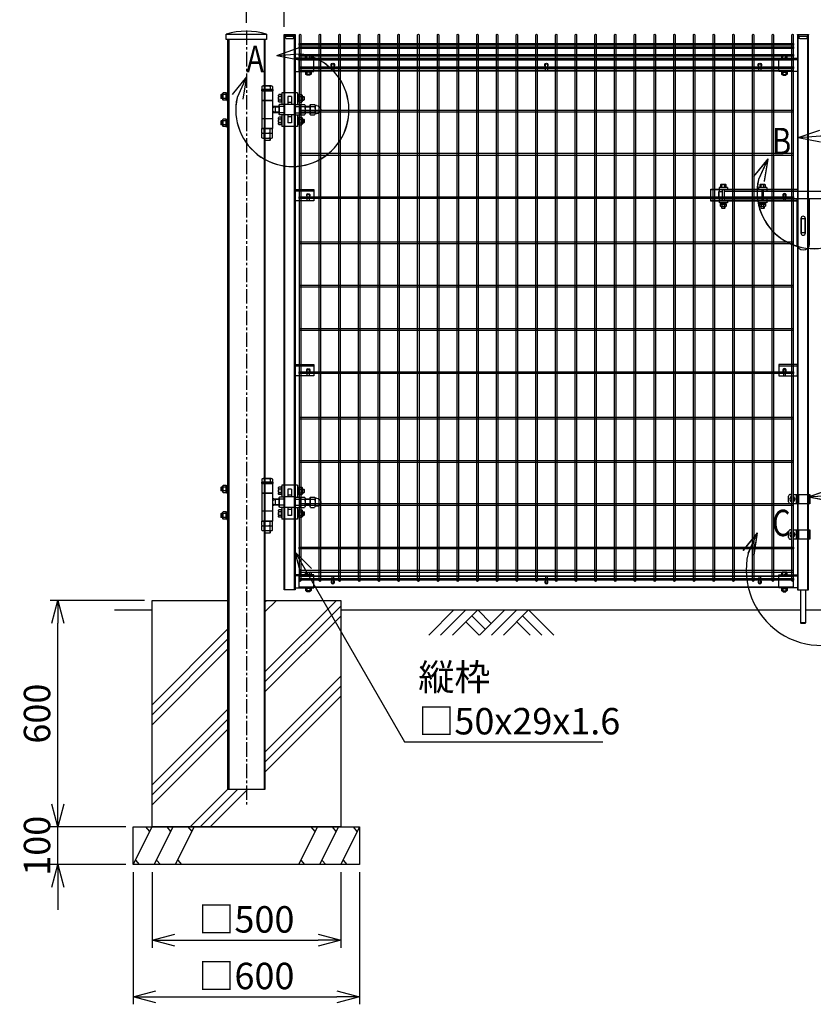
# Model space of a CAD drawing. Units: millimetres. Extents: x 197 to 6500, y 215 to 4454.
# Drawn here: x 197 to 2300, y 500 to 3109 of the extents above; entities that cross this region are included whole.
import ezdxf

# ---------------------------------------------------------------- set-up
doc = ezdxf.new("R2010")
doc.units = ezdxf.units.MM
doc.header["$LTSCALE"] = 0.2
for name, pattern in [('CENTER', [2, 1.25, -0.25, 0.25, -0.25]), ('CENTER2', [28.575, 19.05, -3.175, 3.175, -3.175]), ('DASHED2', [9.525, 6.35, -3.175])]:
    doc.linetypes.add(name, pattern=pattern)
for name, color, linetype in [('CENTER', 6, 'CENTER2'), ('DASH', 30, 'DASHED2'), ('L', 7, 'Continuous'), ('M', 82, 'Continuous'), ('TEXT', 150, 'Continuous')]:
    doc.layers.add(name, color=color, linetype=linetype)
doc.styles.add('NCE', font='romans.shx', dxfattribs={"width": 0.8, "bigfont": 'extfont.shx'})
doc.styles.get("Standard").update_dxf_attribs({"font": 'romans.shx', "width": 0.8, "bigfont": 'extfont.shx'})
doc.dimstyles.new('NCE_20', dxfattribs={"dimscale": 20, "dimtxt": 3.5, "dimasz": 3, "dimexe": 1, "dimexo": 1, "dimgap": 1, "dimtad": 1, "dimdsep": 46, "dimtxsty": 'NCE', "dimblk": 'OPEN30', "dimcen": 0, "dimclrd": 7, "dimclre": 7, "dimclrt": 256, "dimaunit": 1, "dimadec": 1, "dimazin": 0, "dimtfac": 1, "dimtix": 1, "dimtmove": 2, "dimatfit": 2, "dimldrblk": 'OPEN30', "dimfxl": 1, "dimtolj": 1, "dimtzin": 0, "dimarcsym": 0})

# ---------------------------------------------------------------- blocks, each defined once
blk = doc.blocks.new('KP50x35f')
at = {"layer": 'DASH'}
h = blk.add_hatch(dxfattribs=at)
h.set_pattern_fill('ANSI31', color=256, scale=0.5, style=0)
h.set_pattern_definition([(45, (-52376.1191, 12755.563), (-1.122532015, 1.122532015), [])])
h.paths.add_polyline_path([(0, 3.2), (-5, 3.2), (-5, 0), (0, 0)])
h.paths.add_polyline_path([(5, 3.2), (0, 3.2), (0, 0), (5, 0)])
at = {"layer": 'CENTER'}
blk.add_line((0, 5.2), (0, -2), dxfattribs=at)
at = {"layer": 'DASH'}
for p, q in [((15, 0), (-35, 0)), ((-5, 3.2), (-5, 0)), ((5, 3.2), (5, 0))]:
    blk.add_line(p, q, dxfattribs=at)
at = {"layer": 'M'}
blk.add_lwpolyline([(15, -31.8), (15, 3.2), (-35, 3.2), (-35, -31.8)], close=True, dxfattribs=at)
blk = doc.blocks.new('横材繋39x35正面')
at = {"layer": 'M'}
for p, q in [((11.2, 17.5), (11.2, 23.3)), ((18.8, 17.5), (18.8, 23.3)), ((6.1, -17.5), (7.5, -19.1)), ((7.5, -19.1), (7.5, -24.5)), ((7.5, -19.1), (22.5, -19.1)), ((7.5, -19.1), (22.5, -19.1)), ((9.4, -25.6), (20.6, -25.6)), ((11, -25.6), (11, -27.2)), ((11.2, -19.1), (11.2, -24.5)), ((11.3, -27.5), (11.3, -25.6)), ((18.7, -27.5), (18.7, -25.6)), ((18.8, -19.1), (18.8, -24.5)), ((19, -25.6), (19, -27.2)), ((23.9, -17.5), (22.5, -19.1)), ((22.5, -19.1), (22.5, -24.5)), ((11, -27.2), (11.3, -27.5)), ((11, -27.2), (19, -27.2)), ((11.3, -27.5), (18.7, -27.5)), ((18.7, -27.5), (19, -27.2))]:
    blk.add_line(p, q, dxfattribs=at)
blk.add_lwpolyline([(22.5, 17.5), (22.5, 23.3), (21.2, 24), (8.8, 24), (7.5, 23.3), (7.5, 17.5)], close=True, dxfattribs=at)
for centre, radius, start, end in [((15, 11.4), 12.4, 72.412, 107.588), ((9.4, -23.4), 2.17, 210, 330), ((15, -18.6), 7.04, 237.7958, 302.2042), ((20.6, -23.4), 2.17, 210, 330)]:
    blk.add_arc(centre, radius, start, end, dxfattribs=at)
at = {"layer": 'M', "extrusion": (0, 0, -1)}
blk.add_ellipse((9.4, 11.4), major_axis=(0, 12.4), ratio=0.5, start_param=5.976218, end_param=6.590153, dxfattribs=at)
at = {"layer": 'M'}
blk.add_ellipse((20.6, 11.4), major_axis=(0, 12.4), ratio=0.5, start_param=5.976218, end_param=6.590153, dxfattribs=at)
at = {"layer": 'M', "xscale": -1}
blk.add_blockref('KP50x35f', (15, 14.3), dxfattribs=at)
blk = doc.blocks.new('FBf')
at = {"layer": 'M'}
blk.add_lwpolyline([(-2.6, 0.9), (-2.6, -11.3, 1), (2.6, -11.3), (2.6, 0.9, 1)], format="xyb", close=True, dxfattribs=at)
for radius, start, end in [(4.5, 305.2944, 234.7056), (3, 330.0736, 209.9264)]:
    blk.add_arc((0, 0.9), radius, start, end, dxfattribs=at)
blk = doc.blocks.new('横材3000_31x31x1.6f')
at = {"layer": 'DASH'}
for p, q in [((-1321, -15.5), (-1321, 15.5)), ((-1282, 15.5), (-1321, 15.5)), ((-1321, 13.9), (-11, 13.9)), ((-50, 15.5), (-11, 15.5)), ((-11, -15.5), (-11, 15.5)), ((-1321, -13.9), (-11, -13.9)), ((-1282, -15.5), (-1321, -15.5)), ((-50, -15.5), (-11, -15.5))]:
    blk.add_line(p, q, dxfattribs=at)
at = {"layer": 'M'}
for points in [[(-50, 15.5), (-1282, 15.5)], [(-1282, -15.5), (-50, -15.5)]]:
    blk.add_lwpolyline(points, dxfattribs=at)
blk = doc.blocks.new('ネット横4.5正面3000_柱30角')
at = {"layer": 'M'}
blk.add_lwpolyline([(-5.3, -2.25), (-5.3, 2.25), (-1315.9, 2.25), (-1315.9, -2.25)], close=True, dxfattribs=at)
blk = doc.blocks.new('ネット横3.6正面3000_柱30角')
at = {"layer": 'M'}
blk.add_lwpolyline([(-5.3, 1.8), (-5.3, -1.8), (-1315.9, -1.8), (-1315.9, 1.8)], close=True, dxfattribs=at)
blk = doc.blocks.new('土')
at = {"layer": 'L'}
for p, q in [((0, 0), (-66.8, -66.8)), ((31.5, 0), (-35.3, -66.8)), ((63, 0), (-3.8, -66.8)), ((47.2, -15.8), (83.3, -51.8)), ((63, 0), (99, -36)), ((135, 0), (68.2, -66.8)), ((166.5, 0), (99.7, -66.8)), ((198, 0), (131.2, -66.8)), ((182.2, -15.8), (233.3, -66.8)), ((198, 0), (264.8, -66.8)), ((31.5, -31.5), (66.8, -66.8)), ((166.5, -31.5), (201.8, -66.8))]:
    blk.add_line(p, q, dxfattribs=at)
blk = doc.blocks.new('詳細小')
at = {"layer": 'L'}
for p, q in [((-1.86, 7.18), (0.97, 8.17)), ((-1.86, 7.18), (0.97, 8.17)), ((-1.86, 7.18), (0.97, 8.17)), ((-1.86, 7.18), (0.97, 8.17)), ((-1.86, 7.18), (1.13, 7.41)), ((-1.86, 7.18), (1.13, 7.4)), ((-1.86, 7.18), (1.13, 7.4)), ((-1.86, 7.18), (1.13, 7.4)), ((-1.86, 7.18), (1.08, 6.62)), ((-1.86, 7.18), (1.09, 6.62)), ((-1.86, 7.18), (1.09, 6.62)), ((-1.86, 7.18), (1.09, 6.62)), ((-5.92, 4.35), (-7.81, 2.02)), ((-5.91, 4.35), (-7.81, 2.02)), ((-5.91, 4.35), (-7.81, 2.02)), ((-5.91, 4.34), (-7.81, 2.02)), ((-5.92, 4.35), (-7.15, 1.61)), ((-5.91, 4.35), (-7.14, 1.61)), ((-5.91, 4.35), (-7.14, 1.61)), ((-5.91, 4.34), (-7.14, 1.61)), ((-5.92, 4.35), (-6.4, 1.38)), ((-5.91, 4.35), (-6.39, 1.39)), ((-5.91, 4.35), (-6.39, 1.38)), ((-5.91, 4.34), (-6.39, 1.38))]:
    blk.add_line(p, q, dxfattribs=at)
for centre in [(0.17, -0.03), (0.17, -0.04), (0.17, -0.04), (0.18, -0.04)]:
    blk.add_arc(centre, 7.5, 167.3331, 82.6664, dxfattribs=at)
at = {"layer": 'TEXT', "width": 0.8}
for p in [(-5.33, 4.97), (-5.33, 4.96)]:
    blk.add_attdef('B', p, '', height=3.5, dxfattribs=at)
blk = doc.blocks.new('詳細大')
at = {"layer": 'L'}
for p, q in [((16270.4, -9050.1), (16327.1, -9030.4)), ((16270.4, -9050.1), (16330.3, -9045.7)), ((16270.4, -9050.1), (16329.4, -9061.4)), ((16270.5, -9050.1), (16327.1, -9030.4)), ((16270.5, -9050.2), (16327.1, -9030.4)), ((16270.5, -9050.1), (16327.2, -9030.4)), ((16270.5, -9050.1), (16330.3, -9045.7)), ((16270.5, -9050.1), (16330.3, -9045.7)), ((16270.5, -9050.2), (16330.3, -9045.8)), ((16270.5, -9050.1), (16329.4, -9061.3)), ((16270.5, -9050.1), (16329.4, -9061.4)), ((16270.5, -9050.2), (16329.4, -9061.4)), ((16134.3, -9145.6), (16096.3, -9192.1)), ((16134.3, -9145.5), (16096.4, -9192)), ((16134.3, -9145.6), (16096.4, -9192.1)), ((16134.3, -9145.6), (16096.4, -9192.1)), ((16134.3, -9145.6), (16109.6, -9200.3)), ((16134.3, -9145.5), (16109.7, -9200.2)), ((16134.3, -9145.6), (16109.7, -9200.3)), ((16134.3, -9145.6), (16109.7, -9200.3)), ((16134.3, -9145.6), (16124.6, -9204.8)), ((16134.3, -9145.5), (16124.7, -9204.8)), ((16134.3, -9145.6), (16124.7, -9204.8)), ((16134.3, -9145.6), (16124.7, -9204.8))]:
    blk.add_line(p, q, dxfattribs=at)
blk.add_arc((16304.8, -9244.1), 200, 167.3331, 82.6664, dxfattribs=at)
at = {"layer": 'TEXT', "width": 0.8}
blk.add_attdef('C', (16173.7, -9154.5), '', height=70, dxfattribs=at)
blk = doc.blocks.new('F+PLf')
at = {"layer": 'M'}
for p, q in [((0, 15), (-50, 15)), ((-50, 15), (-50, -15)), ((0, -15), (0, 15)), ((-50, -15), (0, -15))]:
    blk.add_line(p, q, dxfattribs=at)
blk.add_lwpolyline([(-37.6, 0), (-37.6, -12.2, 1), (-32.4, -12.2), (-32.4, 0, 1)], format="xyb", close=True, dxfattribs=at)
for radius, start, end in [(4.5, 305.2944, 234.7056), (3, 330.0736, 209.9264)]:
    blk.add_arc((-35, 0), radius, start, end, dxfattribs=at)
blk = doc.blocks.new('調整丁番50x29+50x100正面')
at = {"layer": 'M'}
for p, q in [((-15, 53.2), (-15, 50)), ((-15, 53.2), (15, 53.2)), ((-13.9, 61.5), (-13.9, 53.2)), ((-10.9, 63.2), (10.9, 63.2)), ((-8, 61.5), (-8, 53.2)), ((8, 61.5), (8, 53.2)), ((13.8, 61.5), (13.8, 53.2)), ((15, 53.2), (15, 50)), ((-97.5, 35), (-98.3, 34.2)), ((-98.3, 34.2), (-98.3, 25.7)), ((-92.7, 34.2), (-98.3, 34.2)), ((-92.7, 35), (-97.5, 35)), ((-97.5, 35), (-97.5, 25)), ((-92.7, 37.4), (-92.7, 22.6)), ((-84.8, 39.8), (-91.7, 39.8)), ((-84.8, 35), (-91.7, 35)), ((-84.8, 39.8), (-84.8, 20.2)), ((-84.8, 39.2), (-82.2, 39.2)), ((-84.8, 39.2), (-84.8, 20.8)), ((-84.8, 30), (-82.2, 31.4)), ((-84.8, 28.6), (-82.2, 30)), ((-82.2, 40.5), (-80.2, 40.5)), ((-82.2, 40.5), (-82.2, 19.5)), ((-80.2, 45), (-38.8, 45)), ((-80.2, 45), (-80.2, 13.8)), ((-80.2, 40.5), (-80.2, 19.5)), ((-64.5, 35), (-54.5, 35)), ((-64.5, 35), (-64.5, 14)), ((-54.5, 35), (-54.5, 14)), ((-38.8, 45), (-38.8, 13.8)), ((-38.8, 40.5), (-36.8, 40.5)), ((-38.8, 40.5), (-38.8, 19.5)), ((-36.8, 40.5), (-36.8, 19.5)), ((-36.8, 39.8), (-30.8, 39.8)), ((-36.8, 35), (-30.8, 35)), ((-29.8, 37.4), (-29.8, 22.6)), ((-15, 50), (15, 50)), ((-14, 50), (-14, -50)), ((12.5, 50), (-12.5, 50)), ((14, 50), (14, -50)), ((105, 24.5), (105, 45.5)), ((107, 45.5), (105, 45.5)), ((107, 45.5), (107, 24.5)), ((109.5, 44.2), (107, 44.2)), ((109.5, 35), (107, 36.4)), ((109.5, 33.6), (107, 35)), ((109.5, 44.8), (116.4, 44.8)), ((109.5, 44.8), (109.5, 25.2)), ((109.5, 44.2), (109.5, 25.8)), ((109.5, 40), (116.4, 40)), ((109.5, 30), (116.4, 30)), ((117.5, 42.4), (117.5, 27.6)), ((117.5, 40), (122.2, 40)), ((117.5, 39.2), (123, 39.2)), ((117.5, 30.7), (123, 30.7)), ((117.5, 30), (122.2, 30)), ((123, 39.2), (122.2, 40)), ((122.2, 40), (122.2, 30)), ((123, 30.7), (122.2, 30)), ((123, 39.2), (123, 30.7)), ((-131.2, 10.8), (-127, 10.8)), ((-127, 10.9), (-127, -10.9)), ((-115.3, 13.8), (-125.7, 13.8)), ((-115.3, 8), (-125.7, 8)), ((-114, 10.9), (-114, -10.9)), ((-114, 8), (-100.5, 8)), ((-114, 7), (-100.5, 7)), ((-100.5, 10.9), (-100.5, -10.9)), ((-87.5, 13.8), (-99.2, 13.8)), ((-87.5, 8), (-99.2, 8)), ((-97.5, 25), (-98.3, 25.7)), ((-92.7, 25.7), (-98.3, 25.7)), ((-92.7, 25), (-97.5, 25)), ((-84.8, 25), (-91.7, 25)), ((-84.8, 20.2), (-91.7, 20.2)), ((-87.5, 13.8), (-87.5, -13.9)), ((-74.5, 13.8), (-86.2, 13.8)), ((-74.5, 8), (-86.2, 8)), ((-84.8, 20.8), (-82.2, 20.8)), ((-82.2, 19.5), (-80.2, 19.5)), ((-74.5, 14), (-74.5, -14)), ((-74.5, 14), (-44.5, 14)), ((-64.5, 19), (-54.5, 19)), ((-44.5, 14), (-44.5, -14)), ((-44.5, 13.8), (-32.8, 13.8)), ((-44.5, 8), (-32.8, 8)), ((-38.8, 19.5), (-36.8, 19.5)), ((-36.8, 25), (-30.8, 25)), ((-36.8, 20.2), (-30.8, 20.2)), ((-31.5, 10.9), (-31.5, -10.9)), ((-31.5, 8), (-20.9, 8)), ((-31.5, 7), (-19.2, 7)), ((-20.9, 8), (-14, 9.5)), ((-20.9, 8), (-14, 4)), ((-20.9, 8), (-20.9, -8)), ((-14, 24), (14, 24)), ((-14, 23.5), (14, 23.5)), ((-14, 4), (-14, -4)), ((107, 24.5), (105, 24.5)), ((109.5, 25.8), (107, 25.8)), ((109.5, 25.2), (116.4, 25.2)), ((-131.2, -10.8), (-127, -10.8)), ((-115.3, -8), (-125.7, -8)), ((-115.3, -13.9), (-125.7, -13.9)), ((-114, -7), (-100.5, -7)), ((-114, -8), (-100.5, -8)), ((-87.5, -8), (-99.2, -8)), ((-87.5, -13.9), (-99.2, -13.9)), ((-98.3, -25.8), (-97.5, -25)), ((-98.3, -25.8), (-98.3, -34.3)), ((-92.7, -25.8), (-98.3, -25.8)), ((-92.7, -25), (-97.5, -25)), ((-97.5, -35), (-97.5, -25)), ((-92.7, -22.6), (-92.7, -37.4)), ((-84.8, -20.2), (-91.7, -20.2)), ((-84.8, -25), (-91.7, -25)), ((-74.5, -8), (-86.2, -8)), ((-74.5, -13.9), (-86.2, -13.9)), ((-84.8, -20.2), (-84.8, -39.8)), ((-84.8, -20.8), (-82.2, -20.8)), ((-84.8, -20.8), (-84.8, -39.2)), ((-82.2, -19.5), (-80.2, -19.5)), ((-82.2, -19.5), (-82.2, -40.5)), ((-80.2, -13.9), (-80.2, -45)), ((-80.2, -19.5), (-80.2, -40.5)), ((-74.5, -14), (-44.5, -14)), ((-64.5, -14), (-64.5, -35)), ((-64.5, -19), (-54.5, -19)), ((-54.5, -14), (-54.5, -35)), ((-44.5, -8), (-32.8, -8)), ((-44.5, -13.9), (-32.8, -13.9)), ((-38.8, -13.9), (-38.8, -45)), ((-38.8, -19.5), (-36.8, -19.5)), ((-38.8, -19.5), (-38.8, -40.5)), ((-36.8, -19.5), (-36.8, -40.5)), ((-36.8, -20.2), (-30.8, -20.2)), ((-36.8, -25), (-30.8, -25)), ((-31.5, -7), (-19.2, -7)), ((-31.5, -8), (-20.9, -8)), ((-29.8, -22.6), (-29.8, -37.4)), ((-20.9, -8), (-14, -4)), ((-20.9, -8), (-14, -9.5)), ((-14, -24), (14, -24)), ((107, -24.5), (105, -24.5)), ((105, -24.5), (105, -45.5)), ((107, -24.5), (107, -45.5)), ((109.5, -25.8), (107, -25.8)), ((109.5, -25.2), (116.4, -25.2)), ((109.5, -25.2), (109.5, -44.8)), ((109.5, -25.8), (109.5, -44.2)), ((-92.7, -34.3), (-98.3, -34.3)), ((-97.5, -35), (-98.3, -34.3)), ((-92.7, -35), (-97.5, -35)), ((-84.8, -35), (-91.7, -35)), ((-84.8, -39.8), (-91.7, -39.8)), ((-84.8, -30), (-82.2, -28.6)), ((-84.8, -31.4), (-82.2, -30)), ((-84.8, -39.2), (-82.2, -39.2)), ((-82.2, -40.5), (-80.2, -40.5)), ((-80.2, -45), (-38.8, -45)), ((-64.5, -35), (-54.5, -35)), ((-38.8, -40.5), (-36.8, -40.5)), ((-36.8, -35), (-30.8, -35)), ((-36.8, -39.8), (-30.8, -39.8)), ((-13.9, -61.3), (-13.9, -50)), ((-13.9, -50), (13.8, -50)), ((12.5, -50), (-12.5, -50)), ((-8, -61.3), (-8, -50)), ((8, -61.3), (8, -50)), ((13.8, -61.3), (13.8, -50)), ((107, -45.5), (105, -45.5)), ((109.5, -35), (107, -33.6)), ((109.5, -36.4), (107, -35)), ((109.5, -44.2), (107, -44.2)), ((109.5, -30), (116.4, -30)), ((109.5, -40), (116.4, -40)), ((109.5, -44.8), (116.4, -44.8)), ((117.5, -27.6), (117.5, -42.4)), ((117.5, -30), (122.2, -30)), ((117.5, -30.8), (123, -30.8)), ((117.5, -39.3), (123, -39.3)), ((117.5, -40), (122.2, -40)), ((123, -30.8), (122.2, -30)), ((122.2, -30), (122.2, -40)), ((122.2, -40), (123, -39.3)), ((123, -30.8), (123, -39.3)), ((-13.9, -74.3), (-13.9, -63)), ((-13.9, -63), (13.8, -63)), ((-10.9, -63), (10.9, -63)), ((-10.9, -76), (10.9, -76)), ((-8, -74.3), (-8, -63)), ((-8, -76), (-8, -80.8)), ((-7, -76), (-7, -81.8)), ((7, -76), (7, -81.8)), ((8, -74.3), (8, -63)), ((8, -76), (8, -80.8)), ((13.8, -74.3), (13.8, -63)), ((-7, -81.8), (-8, -80.8)), ((8, -80.8), (-8, -80.8)), ((-7, -81.8), (7, -81.8)), ((7, -81.8), (8, -80.8))]:
    blk.add_line(p, q, dxfattribs=at)
for centre, radius, start, end in [((-10.9, 59.9), 3.34, 28.9574, 151.0426), ((0, 43.8), 19.4, 65.6717, 114.3283), ((10.9, 59.9), 3.34, 28.9574, 151.0426), ((-89.5, 37.4), 3.21, 131.5525, 228.4475), ((-80.6, 30), 12.1, 155.6271, 204.3729), ((-33, 37.4), 3.21, 311.5525, 48.4475), ((-41.9, 30), 12.1, 335.6271, 24.3729), ((114.3, 42.4), 3.21, 311.5525, 48.4475), ((105.4, 35), 12.1, 335.6271, 24.3729), ((114.3, 27.6), 3.21, 311.5525, 48.4475), ((-131.2, 0), 10.8, 90, 270), ((-123, 10.9), 4.03, 133.4907, 226.5093), ((-100.9, 0), 26.1, 162.1414, 197.8586), ((-118, 10.9), 4.03, 313.4907, 46.5093), ((-140.1, 0), 26.1, 342.1414, 17.8586), ((-96.5, 10.9), 4.03, 133.4907, 226.5093), ((-74.4, 0), 26.1, 162.1414, 197.8586), ((-89.5, 22.6), 3.21, 131.5525, 228.4475), ((-83.5, 10.9), 4.03, 133.4907, 226.5093), ((-61.4, 0), 26.1, 162.1414, 197.8586), ((-35.5, 10.9), 4.03, 313.4907, 46.5093), ((-57.6, 0), 26.1, 342.1414, 17.8586), ((-33, 22.6), 3.21, 311.5525, 48.4475), ((-123, -10.9), 4.03, 133.4907, 226.5093), ((-118, -10.9), 4.03, 313.4907, 46.5093), ((-96.5, -10.9), 4.03, 133.4907, 226.5093), ((-89.5, -22.6), 3.21, 131.5525, 228.4475), ((-80.6, -30), 12.1, 155.6271, 204.3729), ((-83.5, -10.9), 4.03, 133.4907, 226.5093), ((-35.5, -10.9), 4.03, 313.4907, 46.5093), ((-33, -22.6), 3.21, 311.5525, 48.4475), ((-41.9, -30), 12.1, 335.6271, 24.3729), ((114.3, -27.6), 3.21, 311.5525, 48.4475), ((-89.5, -37.4), 3.21, 131.5525, 228.4475), ((-33, -37.4), 3.21, 311.5525, 48.4475), ((105.4, -35), 12.1, 335.6271, 24.3729), ((114.3, -42.4), 3.21, 311.5525, 48.4475), ((-10.9, -59.7), 3.34, 208.9574, 331.0426), ((-10.9, -72.7), 3.34, 208.9574, 331.0426), ((0, -43.6), 19.4, 245.6717, 294.3283), ((0, -56.6), 19.4, 245.6717, 294.3283), ((10.9, -59.7), 3.34, 208.9574, 331.0426), ((10.9, -72.7), 3.34, 208.9574, 331.0426)]:
    blk.add_arc(centre, radius, start, end, dxfattribs=at)
blk = doc.blocks.new('カンヌキセット31正面')
at = {"layer": 'M'}
for p, q in [((8.3, 21.5), (8.3, 27.3)), ((15.8, 21.5), (15.8, 27.3)), ((112.2, 21.5), (112.2, 27.3)), ((119.8, 21.5), (119.8, 27.3)), ((376.3, 21.5), (376.3, 27.3)), ((383.8, 21.5), (383.8, 27.3)), ((480.3, 21.5), (480.3, 27.3)), ((487.8, 21.5), (487.8, 27.3)), ((0.5, 9.5), (0.5, -9.5)), ((1, 20), (1, 9.5)), ((23, 20), (1, 20)), ((14, 16), (14, -16)), ((114, 9.5), (14, 9.5)), ((23, 20), (23, 16)), ((105, 20), (105, 16)), ((127, 20), (105, 20)), ((114, 16), (114, -16)), ((378, 9.5), (118, 9.5)), ((127, 20), (127, 9.5)), ((378, 16), (378, 4.5)), ((378, 16), (539, 16)), ((378, 4.5), (382, 4.5)), ((382, 16), (382, 4.5)), ((535, 9.5), (382, 9.5)), ((535, 16), (535, -16)), ((539, 16), (539, -16)), ((559.5, -9.5), (559.5, 9.5)), ((1, -9.5), (1, -20)), ((23, -20), (1, -20)), ((11.6, -23.6), (11.3, -21.6)), ((12.7, -23.6), (12.4, -21.6)), ((114, -9.5), (14, -9.5)), ((23, -16), (23, -20)), ((105, -16), (105, -20)), ((127, -20), (105, -20)), ((107.5, -20), (107.5, -21.6)), ((107.5, -21.6), (124.5, -21.6)), ((115.6, -23.6), (115.3, -21.6)), ((116.7, -23.6), (116.4, -21.6)), ((378, -9.5), (118, -9.5)), ((124.5, -20), (124.5, -21.6)), ((127, -9.5), (127, -20)), ((378, -4.5), (378, -16)), ((378, -4.5), (382, -4.5)), ((378, -16), (539, -16)), ((379.6, -23.6), (379.3, -21.6)), ((380.7, -23.6), (380.4, -21.6)), ((382, -4.5), (382, -16)), ((535, -9.5), (382, -9.5)), ((483.6, -23.6), (483.3, -21.6)), ((484.7, -23.6), (484.4, -21.6)), ((8, -34), (16, -34)), ((8.6, -34), (8.6, -30.1)), ((15.4, -34), (15.4, -30.1)), ((112, -34), (120, -34)), ((112.6, -34), (112.6, -30.1)), ((119.4, -34), (119.4, -30.1)), ((376, -34), (384, -34)), ((376.6, -34), (376.6, -30.1)), ((383.4, -34), (383.4, -30.1)), ((480, -34), (488, -34)), ((480.6, -34), (480.6, -30.1)), ((487.4, -34), (487.4, -30.1))]:
    blk.add_line(p, q, dxfattribs=at)
for points in [[(19.5, 21.5), (19.5, 27.3), (18.3, 28), (5.8, 28), (4.5, 27.3), (4.5, 21.5)], [(123.5, 21.5), (123.5, 27.3), (122.2, 28), (109.8, 28), (108.5, 27.3), (108.5, 21.5)], [(387.5, 21.5), (387.5, 27.3), (386.3, 28), (373.8, 28), (372.5, 27.3), (372.5, 21.5)], [(491.5, 21.5), (491.5, 27.3), (490.3, 28), (477.8, 28), (476.5, 27.3), (476.5, 21.5)], [(3, 21.5), (21, 21.5), (21, 20), (3, 20)], [(118, 16), (118, -16), (10, -16), (10, 16)], [(107, 21.5), (125, 21.5), (125, 20), (107, 20)], [(371, 21.5), (389, 21.5), (389, 20), (371, 20)], [(473, 16), (473, 20), (495, 20), (495, 16)], [(475, 21.5), (493, 21.5), (493, 20), (475, 20)], [(20.5, -21.6), (20.5, -20), (3.5, -20), (3.5, -21.6)], [(19.7, -23.6), (19.7, -21.6), (4.3, -21.6), (4.3, -23.6)], [(19.5, -23.6), (19.5, -29.4), (18.3, -30.1), (5.8, -30.1), (4.5, -29.4), (4.5, -23.6)], [(124.5, -21.6), (124.5, -20), (107.5, -20), (107.5, -21.6)], [(123.7, -23.6), (123.7, -21.6), (108.3, -21.6), (108.3, -23.6)], [(123.5, -23.6), (123.5, -29.4), (122.2, -30.1), (109.8, -30.1), (108.5, -29.4), (108.5, -23.6)], [(388.5, -21.6), (388.5, -20), (371.5, -20), (371.5, -21.6)], [(387.7, -23.6), (387.7, -21.6), (372.3, -21.6), (372.3, -23.6)], [(387.5, -23.6), (387.5, -29.4), (386.3, -30.1), (373.8, -30.1), (372.5, -29.4), (372.5, -23.6)], [(495, -16), (495, -20), (473, -20), (473, -16)], [(492.5, -21.6), (492.5, -20), (475.5, -20), (475.5, -21.6)], [(491.7, -23.6), (491.7, -21.6), (476.3, -21.6), (476.3, -23.6)], [(491.5, -23.6), (491.5, -29.4), (490.3, -30.1), (477.8, -30.1), (476.5, -29.4), (476.5, -23.6)], [(219, -100), (219, -62), (228, -62), (228, -100)]]:
    blk.add_lwpolyline(points, close=True, dxfattribs=at)
for points in [[(10, -9.5), (0.5, -9.5), (0, -9), (0, 9), (0.5, 9.5), (10, 9.5)], [(391, 16), (391, 20), (369, 20), (369, 9.5)], [(538.8, -9.5), (559.5, -9.5), (560, -9), (560, 9), (559.5, 9.5), (538.8, 9.5)], [(391, -16), (391, -20), (369, -20), (369, -9.5)], [(16, -30.1), (16, -34), (15, -35), (9, -35), (8, -34), (8, -30.1)], [(120, -30.1), (120, -34), (119, -35), (113, -35), (112, -34), (112, -30.1)], [(384, -30.1), (384, -34), (383, -35), (377, -35), (376, -34), (376, -30.1)], [(480, -30.1), (480, -34), (481, -35), (487, -35), (488, -34), (488, -30.1)]]:
    blk.add_lwpolyline(points, dxfattribs=at)
for points in [[(8.3, -23.6), (8.3, -29.4, 0.154701), (15.8, -29.4), (15.8, -23.6)], [(112.2, -23.6), (112.2, -29.4, 0.154701), (119.8, -29.4), (119.8, -23.6)], [(239.5, -9.5), (239.5, -130, -1), (207.5, -130), (207.5, -9.5)], [(376.3, -23.6), (376.3, -29.4, 0.154701), (383.8, -29.4), (383.8, -23.6)], [(480.3, -23.6), (480.3, -29.4, 0.154701), (487.8, -29.4), (487.8, -23.6)]]:
    blk.add_lwpolyline(points, format="xyb", dxfattribs=at)
blk.add_lwpolyline([(229.5, -100), (229.5, -62, 1), (217.5, -62), (217.5, -100, 1)], format="xyb", close=True, dxfattribs=at)
blk.add_circle((550, 0), 2.5, dxfattribs=at)
for centre in [(12, 15.4), (116, 15.4), (380, 15.4), (484, 15.4)]:
    blk.add_arc(centre, 12.4, 72.412, 107.588, dxfattribs=at)
at = {"layer": 'M', "extrusion": (0, 0, -1)}
for centre, major_axis in [((6.4, 15.4), (0, 12.4)), ((110.4, 15.4), (0, 12.4)), ((374.4, 15.4), (0, 12.4)), ((478.4, 15.4), (0, 12.4)), ((17.6, -17.5), (0, -12.4)), ((121.6, -17.5), (0, -12.4)), ((385.6, -17.5), (0, -12.4)), ((489.6, -17.5), (0, -12.4))]:
    blk.add_ellipse(centre, major_axis=major_axis, ratio=0.5, start_param=5.976218, end_param=6.590153, dxfattribs=at)
at = {"layer": 'M'}
for centre, major_axis in [((17.6, 15.4), (0, 12.4)), ((121.6, 15.4), (0, 12.4)), ((385.6, 15.4), (0, 12.4)), ((489.6, 15.4), (0, 12.4)), ((6.4, -17.5), (0, -12.4)), ((110.4, -17.5), (0, -12.4)), ((374.4, -17.5), (0, -12.4)), ((478.4, -17.5), (0, -12.4))]:
    blk.add_ellipse(centre, major_axis=major_axis, ratio=0.5, start_param=5.976218, end_param=6.590153, dxfattribs=at)
blk = doc.blocks.new('キャップ50x29x1.6f')
at = {"layer": 'DASH'}
for p, q in [((1, 14.5), (1, -14.5)), ((5, 11.3), (5, -11.3))]:
    blk.add_line(p, q, dxfattribs=at)
blk.add_lwpolyline([(1, 11.3), (5, 11.3), (11, 9.3), (11, -9.3), (5, -11.3), (1, -11.3)], dxfattribs=at)
at = {"layer": 'M'}
blk.add_lwpolyline([(1, -14.5), (0, -14.5), (0, 14.5), (1, 14.5)], dxfattribs=at)
blk = doc.blocks.new('_OPEN30')
at = {"color": 0, "linetype": 'ByBlock'}
for p, q in [((-1, 0.268), (0, 0)), ((0, 0), (-1, -0.268)), ((0, 0), (-1, 0))]:
    blk.add_line(p, q, dxfattribs=at)
blk = doc.blocks.new('*D33')
at = {"layer": 'TEXT', "color": 7, "lineweight": -2, "transparency": 16777216}
for p, q in [((547.6, 850.4), (547.6, 650.4)), ((1047.6, 850.4), (1047.6, 650.4)), ((607.6, 670.4), (987.6, 670.4))]:
    blk.add_line(p, q, dxfattribs=at)
at = {"layer": 'TEXT', "color": 7, "lineweight": -2, "transparency": 16777216, "xscale": 60, "yscale": 60, "zscale": 60, "rotation": 180}
blk.add_blockref('_OPEN30', (547.6, 670.4), dxfattribs=at)
at = {"layer": 'TEXT', "color": 7, "lineweight": -2, "transparency": 16777216, "xscale": 60, "yscale": 60, "zscale": 60}
blk.add_blockref('_OPEN30', (1047.6, 670.4), dxfattribs=at)
at = {"layer": 'TEXT', "transparency": 16777216, "insert": (797.6, 725.4), "char_height": 70, "attachment_point": 5, "style": 'NCE'}
blk.add_mtext('\\A1;□500', dxfattribs=at)
blk = doc.blocks.new('*D34')
at = {"layer": 'TEXT', "color": 7, "lineweight": -2, "transparency": 16777216}
for p, q in [((497.6, 850.4), (497.6, 500.4)), ((1097.6, 850.4), (1097.6, 500.4)), ((557.6, 520.4), (1037.6, 520.4))]:
    blk.add_line(p, q, dxfattribs=at)
at = {"layer": 'TEXT', "color": 7, "lineweight": -2, "transparency": 16777216, "xscale": 60, "yscale": 60, "zscale": 60, "rotation": 180}
blk.add_blockref('_OPEN30', (497.6, 520.4), dxfattribs=at)
at = {"layer": 'TEXT', "color": 7, "lineweight": -2, "transparency": 16777216, "xscale": 60, "yscale": 60, "zscale": 60}
blk.add_blockref('_OPEN30', (1097.6, 520.4), dxfattribs=at)
at = {"layer": 'TEXT', "transparency": 16777216, "insert": (797.6, 575.4), "char_height": 70, "attachment_point": 5, "style": 'NCE'}
blk.add_mtext('\\A1;□600', dxfattribs=at)
blk = doc.blocks.new('*D35')
at = {"layer": 'TEXT', "color": 7, "lineweight": -2, "transparency": 16777216}
for p, q in [((297.6, 1030.4), (297.6, 1090.4)), ((477.6, 970.4), (277.6, 970.4)), ((297.6, 870.4), (297.6, 970.4)), ((477.6, 870.4), (277.6, 870.4)), ((297.6, 810.4), (297.6, 750.4))]:
    blk.add_line(p, q, dxfattribs=at)
at = {"layer": 'TEXT', "color": 7, "lineweight": -2, "transparency": 16777216, "xscale": 60, "yscale": 60, "zscale": 60}
for p, rotation in [((297.6, 970.4), 270), ((297.6, 870.4), 90)]:
    blk.add_blockref('_OPEN30', p, dxfattribs=dict(at, rotation=rotation))
at = {"layer": 'TEXT', "transparency": 16777216, "insert": (242.6, 920.4), "char_height": 70, "attachment_point": 5, "rotation": 90, "style": 'NCE'}
blk.add_mtext('\\A1;100', dxfattribs=at)
blk = doc.blocks.new('*D36')
at = {"layer": 'TEXT', "color": 7, "lineweight": -2, "transparency": 16777216}
for p, q in [((527.6, 1570.4), (277.6, 1570.4)), ((297.6, 1030.4), (297.6, 1510.4)), ((477.6, 970.4), (277.6, 970.4))]:
    blk.add_line(p, q, dxfattribs=at)
at = {"layer": 'TEXT', "color": 7, "lineweight": -2, "transparency": 16777216, "xscale": 60, "yscale": 60, "zscale": 60}
for p, rotation in [((297.6, 1570.4), 90), ((297.6, 970.4), 270)]:
    blk.add_blockref('_OPEN30', p, dxfattribs=dict(at, rotation=rotation))
at = {"layer": 'TEXT', "transparency": 16777216, "insert": (242.6, 1270.4), "char_height": 70, "attachment_point": 5, "rotation": 90, "style": 'NCE'}
blk.add_mtext('\\A1;600', dxfattribs=at)
blk = doc.blocks.new('*D42')
at = {"layer": 'TEXT', "color": 7, "lineweight": -2, "transparency": 16777216}
for p, q in [((797.6, 3100.4), (797.6, 3290.4)), ((897.6, 3089.4), (897.6, 3290.4)), ((737.6, 3270.4), (677.6, 3270.4)), ((797.6, 3270.4), (897.6, 3270.4)), ((957.6, 3270.4), (1017.6, 3270.4))]:
    blk.add_line(p, q, dxfattribs=at)
at = {"layer": 'TEXT', "color": 7, "lineweight": -2, "transparency": 16777216, "xscale": 60, "yscale": 60, "zscale": 60}
blk.add_blockref('_OPEN30', (797.6, 3270.4), dxfattribs=at)
at = {"layer": 'TEXT', "color": 7, "lineweight": -2, "transparency": 16777216, "xscale": 60, "yscale": 60, "zscale": 60, "rotation": 180}
blk.add_blockref('_OPEN30', (897.6, 3270.4), dxfattribs=at)
at = {"layer": 'TEXT', "transparency": 16777216, "insert": (706.3, 3325.4), "char_height": 70, "attachment_point": 5, "style": 'NCE'}
blk.add_mtext('\\A1;100', dxfattribs=at)
blk = doc.blocks.new('*D43')
at = {"layer": 'TEXT', "color": 7, "lineweight": -2, "transparency": 16777216}
for p, q in [((897.6, 3089.4), (897.6, 3290.4)), ((3697.6, 3089.4), (3697.6, 3290.4)), ((957.6, 3270.4), (3637.6, 3270.4))]:
    blk.add_line(p, q, dxfattribs=at)
at = {"layer": 'TEXT', "color": 7, "lineweight": -2, "transparency": 16777216, "xscale": 60, "yscale": 60, "zscale": 60, "rotation": 180}
blk.add_blockref('_OPEN30', (897.6, 3270.4), dxfattribs=at)
at = {"layer": 'TEXT', "color": 7, "lineweight": -2, "transparency": 16777216, "xscale": 60, "yscale": 60, "zscale": 60}
blk.add_blockref('_OPEN30', (3697.6, 3270.4), dxfattribs=at)
at = {"layer": 'TEXT', "transparency": 16777216, "insert": (2297.6, 3325.4), "char_height": 70, "attachment_point": 5, "style": 'NCE'}
blk.add_mtext('\\A1;2800', dxfattribs=at)
blk = doc.blocks.new('*D45')
at = {"layer": 'TEXT', "color": 7, "lineweight": -2, "transparency": 16777216}
for p, q in [((797.6, 3100.4), (797.6, 3440.4)), ((3737.6, 3420.4), (857.6, 3420.4)), ((3797.6, 3105.4), (3797.6, 3440.4))]:
    blk.add_line(p, q, dxfattribs=at)
at = {"layer": 'TEXT', "color": 7, "lineweight": -2, "transparency": 16777216, "xscale": 60, "yscale": 60, "zscale": 60, "rotation": 180}
blk.add_blockref('_OPEN30', (797.6, 3420.4), dxfattribs=at)
at = {"layer": 'TEXT', "color": 7, "lineweight": -2, "transparency": 16777216, "xscale": 60, "yscale": 60, "zscale": 60}
blk.add_blockref('_OPEN30', (3797.6, 3420.4), dxfattribs=at)
at = {"layer": 'TEXT', "transparency": 16777216, "insert": (2297.6, 3475.4), "char_height": 70, "attachment_point": 5, "style": 'NCE'}
blk.add_mtext('\\A1;3000', dxfattribs=at)
blk = doc.blocks.new('ステラ門扉用□100X100キャップ')
at = {"layer": 'M'}
blk.add_line((-53.6, 0), (53.6, 0), dxfattribs=at)
blk.add_lwpolyline([(53.6, 0), (53.6, -14), (-53.6, -14), (-53.6, 0)], dxfattribs=at)
blk.add_arc((0, -175.56), 183.56, 73.02211, 106.97789, dxfattribs=at)

msp = doc.modelspace()

# ---------------------------------------------------------------- linework, layer by layer
at = {"layer": 'CENTER', "ltscale": 10}
msp.add_line((797.593, 3080.384), (797.593, 1029.384), dxfattribs=at)
at = {"layer": 'DASH'}
for p, q in [((750.793, 3056.384), (750.793, 1070.384)), ((844.393, 3056.384), (844.393, 1070.384)), ((899.193, 1598.434), (899.193, 3068.434)), ((924.993, 1598.434), (924.993, 3068.434)), ((2260.193, 1598.434), (2260.193, 3068.434)), ((2285.993, 1598.434), (2285.993, 3068.434)), ((926.593, 2655.684), (976.593, 2655.684)), ((2258.593, 2657.784), (2028.593, 2657.784)), ((2258.593, 2629.984), (2028.593, 2629.984)), ((926.593, 2191.684), (976.593, 2191.684)), ((2208.593, 2191.684), (2258.593, 2191.684))]:
    msp.add_line(p, q, dxfattribs=at)
at = {"layer": 'L'}
for p, q in [((847.593, 1540.813), (877.165, 1570.384)), ((847.593, 1567.329), (850.648, 1570.384)), ((847.593, 1381.714), (1036.264, 1570.384)), ((447.593, 1545.384), (547.593, 1545.384)), ((847.593, 1355.197), (1047.593, 1555.197)), ((1047.593, 1545.384), (2266.593, 1545.384)), ((2279.593, 1545.384), (3547.593, 1545.384)), ((847.593, 1328.681), (1047.593, 1528.681)), ((547.593, 1293.846), (747.593, 1493.846)), ((547.593, 1267.329), (747.593, 1467.329)), ((547.593, 1240.813), (747.593, 1440.813)), ((847.593, 1169.582), (1047.593, 1369.582)), ((847.593, 1169.582), (1047.593, 1369.582)), ((847.593, 1143.065), (1047.593, 1343.065)), ((847.593, 1143.065), (1047.593, 1343.065)), ((847.593, 1116.549), (1047.593, 1316.549)), ((547.593, 1081.714), (747.593, 1281.714)), ((547.593, 1055.197), (747.593, 1255.197)), ((547.593, 1028.681), (747.593, 1228.681)), ((648.396, 970.384), (748.396, 1070.384)), ((648.396, 970.384), (748.396, 1070.384)), ((674.912, 970.384), (774.912, 1070.384)), ((674.912, 970.384), (774.912, 1070.384)), ((701.429, 970.384), (801.429, 1070.384)), ((497.593, 870.384), (547.593, 970.384)), ((541.582, 958.362), (531.403, 970.384)), ((553.495, 870.384), (603.495, 970.384)), ((597.484, 958.362), (587.304, 970.384)), ((609.397, 870.384), (659.397, 970.384)), ((653.385, 958.362), (643.206, 970.384)), ((985.79, 970.384), (935.79, 870.384)), ((979.779, 958.362), (969.599, 970.384)), ((1041.692, 970.384), (991.692, 870.384)), ((1035.68, 958.362), (1025.501, 970.384)), ((1097.593, 970.384), (1047.593, 870.384)), ((1091.582, 958.362), (1081.403, 970.384)), ((503.605, 882.407), (513.784, 870.384)), ((559.506, 882.407), (569.686, 870.384)), ((615.408, 882.407), (625.587, 870.384)), ((941.801, 882.407), (951.981, 870.384)), ((997.703, 882.407), (1007.882, 870.384)), ((1053.605, 882.407), (1063.784, 870.384))]:
    msp.add_line(p, q, dxfattribs=at)
at = {"layer": 'M'}
for p, q in [((2234.595, 1831.334), (2234.595, 1846.334)), ((2239.595, 1851.334), (2243.293, 1851.334)), ((2243.293, 1826.334), (2239.595, 1826.334)), ((2246.893, 1851.334), (2291.093, 1851.334)), ((2246.893, 1851.334), (2254.593, 1851.334)), ((2291.093, 1826.334), (2246.893, 1826.334)), ((2254.593, 1826.334), (2246.893, 1826.334)), ((2254.593, 1851.334), (2254.593, 1826.334)), ((2254.593, 1851.334), (2254.593, 1826.334)), ((2257.093, 1851.334), (2257.093, 1826.334)), ((2261.093, 1851.334), (2261.093, 1826.334)), ((2285.093, 1851.334), (2285.093, 1826.334)), ((2289.093, 1851.334), (2289.093, 1826.334)), ((2291.093, 1851.334), (2291.093, 1826.334)), ((2234.595, 1737.334), (2234.595, 1752.334)), ((2239.595, 1757.334), (2243.293, 1757.334)), ((2246.893, 1757.334), (2291.093, 1757.334)), ((2246.893, 1757.334), (2254.593, 1757.334)), ((2254.593, 1757.334), (2254.593, 1732.334)), ((2254.593, 1757.334), (2254.593, 1732.334)), ((2257.093, 1757.334), (2257.093, 1732.334)), ((2261.093, 1757.334), (2261.093, 1732.334)), ((2285.093, 1757.334), (2285.093, 1732.334)), ((2289.093, 1757.334), (2289.093, 1732.334)), ((2291.093, 1757.334), (2291.093, 1732.334)), ((2243.293, 1732.334), (2239.595, 1732.334)), ((2291.093, 1732.334), (2246.893, 1732.334)), ((2254.593, 1732.334), (2246.893, 1732.334)), ((2266.593, 1598.434), (2266.593, 1510.834)), ((2279.593, 1598.434), (2279.593, 1510.834)), ((2266.593, 1570.334), (2266.593, 1510.834)), ((2279.593, 1570.334), (2279.593, 1510.834)), ((2266.593, 1510.834), (2267.093, 1510.334)), ((2279.593, 1510.834), (2266.593, 1510.834)), ((2267.093, 1510.334), (2279.093, 1510.334)), ((2279.093, 1510.334), (2279.593, 1510.834))]:
    msp.add_line(p, q, dxfattribs=at)
for points in [[(747.593, 3056.384), (747.593, 1070.384), (847.593, 1070.384), (847.593, 3056.384)], [(2243.293, 1845.329), (2240.845, 1845.329), (2237.095, 1838.834), (2240.845, 1832.339), (2243.293, 1832.339)], [(2246.893, 1832.339), (2248.345, 1832.339), (2252.095, 1838.834), (2248.345, 1845.329), (2246.893, 1845.329)], [(2243.293, 1751.329), (2240.845, 1751.329), (2237.095, 1744.834), (2240.845, 1738.339), (2243.293, 1738.339)], [(2246.893, 1738.339), (2248.345, 1738.339), (2252.095, 1744.834), (2248.345, 1751.329), (2246.893, 1751.329)], [(847.593, 1570.384), (1047.593, 1570.384), (1047.593, 970.384), (547.593, 970.384), (547.593, 1570.384), (747.593, 1570.384)]]:
    msp.add_lwpolyline(points, dxfattribs=at)
for points in [[(897.593, 1598.434), (897.593, 3068.434), (926.593, 3068.434), (926.593, 1598.434)], [(2287.593, 1598.434), (2287.593, 3068.434), (2258.593, 3068.434), (2258.593, 1598.434)], [(2258.593, 2659.384), (2258.593, 2628.384), (2028.593, 2628.384), (2028.593, 2659.384)], [(497.593, 870.384), (497.593, 970.384), (1097.593, 970.384), (1097.593, 870.384)]]:
    msp.add_lwpolyline(points, close=True, dxfattribs=at)
for points in [[(941.893, 1622.184, -1), (938.293, 1622.184), (938.293, 3068.584, -1), (941.893, 3068.584)], [(994.093, 1622.184, -1), (990.493, 1622.184), (990.493, 3068.584, -1), (994.093, 3068.584)], [(1046.293, 1622.184, -1), (1042.693, 1622.184), (1042.693, 3068.584, -1), (1046.293, 3068.584)], [(1098.493, 1622.184, -1), (1094.893, 1622.184), (1094.893, 3068.584, -1), (1098.493, 3068.584)], [(1150.693, 1622.184, -1), (1147.093, 1622.184), (1147.093, 3068.584, -1), (1150.693, 3068.584)], [(1202.893, 1622.184, -1), (1199.293, 1622.184), (1199.293, 3068.584, -1), (1202.893, 3068.584)], [(1255.093, 1622.184, -1), (1251.493, 1622.184), (1251.493, 3068.584, -1), (1255.093, 3068.584)], [(1307.293, 1622.184, -1), (1303.693, 1622.184), (1303.693, 3068.584, -1), (1307.293, 3068.584)], [(1359.493, 1622.184, -1), (1355.893, 1622.184), (1355.893, 3068.584, -1), (1359.493, 3068.584)], [(1411.693, 1622.184, -1), (1408.093, 1622.184), (1408.093, 3068.584, -1), (1411.693, 3068.584)], [(1463.893, 1622.184, -1), (1460.293, 1622.184), (1460.293, 3068.584, -1), (1463.893, 3068.584)], [(1516.093, 1622.184, -1), (1512.493, 1622.184), (1512.493, 3068.584, -1), (1516.093, 3068.584)], [(1568.293, 1622.184, -1), (1564.693, 1622.184), (1564.693, 3068.584, -1), (1568.293, 3068.584)], [(1620.493, 1622.184, -1), (1616.893, 1622.184), (1616.893, 3068.584, -1), (1620.493, 3068.584)], [(1672.693, 1622.184, -1), (1669.093, 1622.184), (1669.093, 3068.584, -1), (1672.693, 3068.584)], [(1724.893, 1622.184, -1), (1721.293, 1622.184), (1721.293, 3068.584, -1), (1724.893, 3068.584)], [(1777.093, 1622.184, -1), (1773.493, 1622.184), (1773.493, 3068.584, -1), (1777.093, 3068.584)], [(1829.293, 1622.184, -1), (1825.693, 1622.184), (1825.693, 3068.584, -1), (1829.293, 3068.584)], [(1881.493, 1622.184, -1), (1877.893, 1622.184), (1877.893, 3068.584, -1), (1881.493, 3068.584)], [(1933.693, 1622.184, -1), (1930.093, 1622.184), (1930.093, 3068.584, -1), (1933.693, 3068.584)], [(1985.893, 1622.184, -1), (1982.293, 1622.184), (1982.293, 3068.584, -1), (1985.893, 3068.584)], [(2038.093, 1622.184, -1), (2034.493, 1622.184), (2034.493, 3068.584, -1), (2038.093, 3068.584)], [(2090.293, 1622.184, -1), (2086.693, 1622.184), (2086.693, 3068.584, -1), (2090.293, 3068.584)], [(2142.493, 1622.184, -1), (2138.893, 1622.184), (2138.893, 3068.584, -1), (2142.493, 3068.584)], [(2194.693, 1622.184, -1), (2191.093, 1622.184), (2191.093, 3068.584, -1), (2194.693, 3068.584)], [(2246.893, 1622.184, -1), (2243.293, 1622.184), (2243.293, 3068.584, -1), (2246.893, 3068.584)]]:
    msp.add_lwpolyline(points, format="xyb", close=True, dxfattribs=at)
for centre, radius, start, end in [((2239.595, 1846.334), 5, 90, 180), ((2239.595, 1831.334), 5, 180, 270), ((2244.595, 1838.834), 6.495, 101.563318, 258.436682), ((2244.595, 1838.834), 6.495, 290.720256, 69.279744), ((2239.595, 1752.334), 5, 90, 180), ((2244.595, 1744.834), 6.495, 101.563318, 258.436682), ((2244.595, 1744.834), 6.495, 290.720256, 69.279744), ((2239.595, 1737.334), 5, 180, 270)]:
    msp.add_arc(centre, radius, start, end, dxfattribs=at)

# ---------------------------------------------------------------- block references
at = {"xscale": -1}
for name, p in [('調整丁番50x29+50x100正面', (852.593, 2870.384)), ('F+PLf', (926.593, 2643.884)), ('F+PLf', (926.593, 2179.884)), ('調整丁番50x29+50x100正面', (852.593, 1830.384))]:
    msp.add_blockref(name, p, dxfattribs=at)
msp.add_blockref('F+PLf', (2258.593, 2179.884))
at = {"layer": 'CENTER', "linetype": 'CENTER'}
msp.add_blockref('詳細大', (-13982.616, 10895.08), dxfattribs=at).add_auto_attribs({'C': 'C'})
at = {"layer": 'L'}
msp.add_blockref('土', (1347.593, 1545.384), dxfattribs=at)
at = {"layer": 'M', "xscale": -1}
for name, p in [('ネット横4.5正面3000_柱30角', (931.993, 3043.384)), ('ネット横4.5正面3000_柱30角', (931.993, 3034.384)), ('横材繋39x35正面', (976.593, 2989.084)), ('ネット横4.5正面3000_柱30角', (931.993, 3014.384)), ('ネット横4.5正面3000_柱30角', (931.993, 3004.384)), ('横材3000_31x31x1.6f', (926.593, 2987.884)), ('ネット横4.5正面3000_柱30角', (931.993, 2981.384)), ('FBf', (1026.593, 2987.884)), ('FBf', (1592.593, 2987.884)), ('FBf', (2158.593, 2987.884)), ('ネット横3.6正面3000_柱30角', (931.993, 2866.717)), ('ネット横3.6正面3000_柱30角', (931.993, 2752.051)), ('ネット横4.5正面3000_柱30角', (931.993, 2637.384)), ('ネット横4.5正面3000_柱30角', (931.993, 2637.384)), ('ネット横3.6正面3000_柱30角', (931.993, 2517.384)), ('ネット横3.6正面3000_柱30角', (931.993, 2402.717)), ('ネット横3.6正面3000_柱30角', (931.993, 2288.051)), ('ネット横4.5正面3000_柱30角', (931.993, 2173.384)), ('ネット横3.6正面3000_柱30角', (931.993, 2053.384)), ('ネット横3.6正面3000_柱30角', (931.993, 1938.717)), ('ネット横3.6正面3000_柱30角', (931.993, 1824.051)), ('ネット横4.5正面3000_柱30角', (931.993, 1709.384)), ('横材繋39x35正面', (976.593, 1620.934)), ('ネット横3.6正面3000_柱30角', (931.993, 1647.384)), ('ネット横4.5正面3000_柱30角', (931.993, 1626.234)), ('横材3000_31x31x1.6f', (926.593, 1619.734))]:
    msp.add_blockref(name, p, dxfattribs=at)
at = {"layer": 'M'}
for name, p in [('横材繋39x35正面', (2208.593, 2989.084)), ('カンヌキセット31正面', (2049.593, 2643.884)), ('FBf', (2223.593, 2642.954)), ('横材繋39x35正面', (2208.593, 1620.934))]:
    msp.add_blockref(name, p, dxfattribs=at)
at = {"layer": 'M', "rotation": 180}
for p in [(1026.593, 1619.734), (1592.593, 1619.734), (2158.593, 1619.734)]:
    msp.add_blockref('FBf', p, dxfattribs=at)
at = {"layer": 'TEXT'}
msp.add_blockref('ステラ門扉用□100X100キャップ', (797.593, 3070.384), dxfattribs=at)
at = {"layer": 'TEXT', "rotation": 270}
for p in [(912.093, 3069.434), (2273.093, 3069.434)]:
    msp.add_blockref('キャップ50x29x1.6f', p, dxfattribs=at)
at = {"layer": 'TEXT'}
ref = msp.add_blockref('詳細小', (915.855, 2870.384), dxfattribs=dict(at, xscale=20, yscale=20, zscale=20))
ref.add_attrib('B', 'A', (797.593, 2969.677), dxfattribs={"height": 70, "width": 0.8})
ref = msp.add_blockref('詳細小', (2297.593, 2652.884), dxfattribs=dict(at, xscale=20, yscale=20, zscale=20))
ref.add_attrib('B', 'B', (2191.064, 2752.177), dxfattribs={"height": 70, "width": 0.8})

# ---------------------------------------------------------------- texts
at = {"layer": 'TEXT', "insert": (1253.298, 1215.384), "char_height": 70, "attachment_point": 7, "style": 'NCE'}
msp.add_mtext('\\A1;縦枠\\P□50x29x1.6', dxfattribs=at)

# ---------------------------------------------------------------- dimensions: what is measured, and where the dimension line sits
at = {"layer": 'TEXT'}
for base, p1, p2, picture, middle in [((797.593, 3420.384), (3797.593, 3085.384), (797.593, 3080.384), '*D45', (2297.593, 3475.384)), ((3697.593, 3270.384), (897.593, 3069.434), (3697.593, 3069.434), '*D43', (2297.593, 3325.384))]:
    dim = msp.add_linear_dim(base=base, p1=p1, p2=p2, dimstyle='NCE_20', dxfattribs=at)
    dim.commit()
    dim.dimension.update_dxf_attribs({"geometry": picture, "text_midpoint": middle})
dim = msp.add_linear_dim(base=(897.593, 3270.384), p1=(797.593, 3080.384), p2=(897.593, 3069.434), dimstyle='NCE_20', dxfattribs=at)
dim.commit()
dim.dimension.update_dxf_attribs({"geometry": '*D42', "text_midpoint": (706.272, 3325.384), "dimtype": 160})
for base, p1, p2, picture, middle in [((297.593, 1570.384), (497.593, 970.384), (547.593, 1570.384), '*D36', (242.593, 1270.384)), ((297.593, 970.384), (497.593, 870.384), (497.593, 970.384), '*D35', (242.593, 920.384))]:
    dim = msp.add_linear_dim(base=base, p1=p1, p2=p2, angle=90, dimstyle='NCE_20', dxfattribs=at)
    dim.commit()
    dim.dimension.update_dxf_attribs({"geometry": picture, "text_midpoint": middle})
for base, p1, p2, picture, middle in [((1097.593, 520.384), (497.593, 870.384), (1097.593, 870.384), '*D34', (797.593, 575.384)), ((1047.593, 670.384), (547.593, 870.384), (1047.593, 870.384), '*D33', (797.593, 725.384))]:
    dim = msp.add_linear_dim(base=base, p1=p1, p2=p2, text='□<>', dimstyle='NCE_20', dxfattribs=at)
    dim.commit()
    dim.dimension.update_dxf_attribs({"geometry": picture, "text_midpoint": middle})

# ---------------------------------------------------------------- leaders
at = {"layer": 'TEXT', "annotation_type": 0, "has_hookline": 1, "hookline_direction": 0, "text_width": 489.067}
msp.add_leader([(926.593, 1698.434), (1217.029, 1195.384), (1233.298, 1195.384)], dimstyle='NCE_20', override={"dimgap": 1, "dimtad": 1}, dxfattribs=at)

doc.saveas('drawing.dxf')
